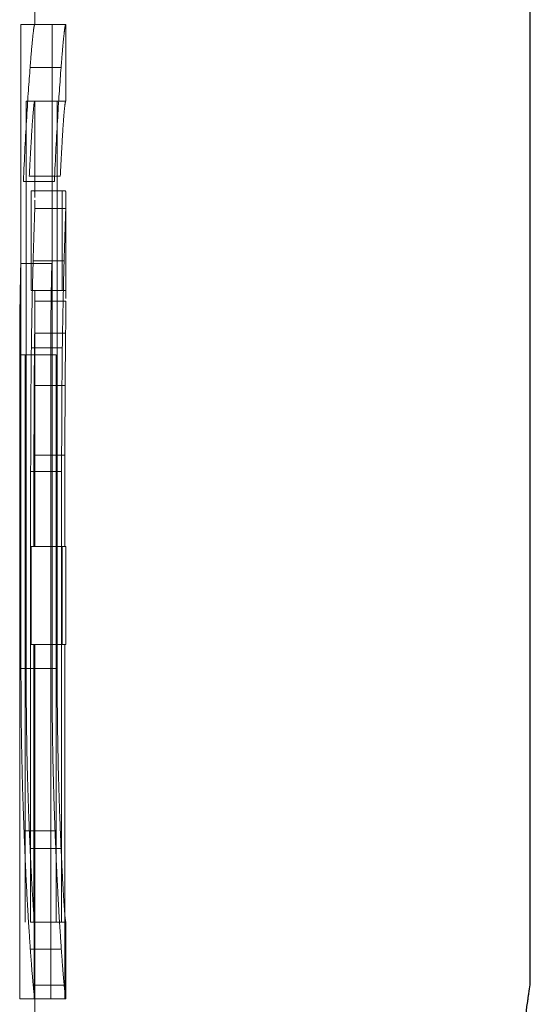
# Model space of a CAD drawing. Units: millimetres. Extents: x 10 to 584, y 10 to 410.
# Drawn here: x 126 to 128, y 200 to 204 of the extents above; entities that cross this region are included whole.
import ezdxf

# ---------------------------------------------------------------- set-up
doc = ezdxf.new("R2010")
doc.units = ezdxf.units.MM
doc.header["$LTSCALE"] = 2
doc.linetypes.add('HIDDEN', pattern=[1.905, 1.27, -0.635])

msp = doc.modelspace()

# ---------------------------------------------------------------- linework, layer by layer
at = {"color": 7, "linetype": 'Continuous', "lineweight": 25}
msp.add_line((127.9531, 200.5071), (127.9531, 215.7571), dxfattribs=at)
at = {"color": 7, "linetype": 'HIDDEN', "lineweight": 18}
for p, q in [((126.3531, 203.604), (126.3531, 212.8571)), ((126.3078, 203.604), (126.3078, 201.5237)), ((126.4081, 203.604), (126.3078, 203.604)), ((126.4081, 201.5237), (126.4081, 203.604)), ((126.4081, 203.604), (126.4531, 203.604)), ((126.4531, 203.3568), (126.4531, 203.604)), ((126.4373, 203.4653), (126.3372, 203.4653)), ((126.3246, 201.5237), (126.3246, 203.3568)), ((126.4248, 203.3568), (126.3246, 203.3568)), ((126.3531, 203.0459), (126.3531, 203.3568)), ((126.4248, 203.3568), (126.4248, 201.5237)), ((126.4531, 203.3568), (126.4248, 203.3568)), ((126.4158, 203.0968), (126.3155, 203.0968)), ((126.4349, 203.1141), (126.3348, 203.1141)), ((126.3407, 203.0666), (126.3407, 202.7455)), ((126.4408, 203.0666), (126.3407, 203.0666)), ((126.4408, 203.0666), (126.4511, 203.0666)), ((126.4408, 202.7455), (126.4408, 203.0666)), ((126.4531, 202.7189), (126.4531, 203.0434)), ((126.4524, 203.0101), (126.3524, 203.0101)), ((126.4074, 202.8322), (126.3071, 202.8322)), ((126.4471, 202.8412), (126.3471, 202.8412)), ((126.4408, 202.7455), (126.3407, 202.7455)), ((126.4519, 202.7455), (126.4408, 202.7455)), ((126.3531, 201.9179), (126.3531, 202.7174)), ((126.4531, 202.7109), (126.3531, 202.7109)), ((126.4521, 202.6069), (126.3521, 202.6069)), ((126.4414, 202.5593), (126.3414, 202.5593)), ((126.3037, 200.4571), (126.3037, 202.5375)), ((126.3213, 202.5375), (126.3037, 202.5375)), ((126.3213, 202.5375), (126.3213, 200.7043)), ((126.4215, 202.5375), (126.3213, 202.5375)), ((126.404, 202.5375), (126.404, 200.4571)), ((126.4215, 200.7043), (126.4215, 202.5375)), ((126.4505, 202.438), (126.3505, 202.438)), ((126.3498, 202.2126), (126.3498, 201.9179)), ((126.4498, 202.2126), (126.3498, 202.2126)), ((126.4498, 201.9179), (126.4498, 202.2126)), ((126.3391, 200.7043), (126.3391, 202.1606)), ((126.4392, 202.1606), (126.3391, 202.1606)), ((126.4392, 202.1606), (126.4392, 200.7043)), ((126.3407, 201.9179), (126.3407, 201.6013)), ((126.4408, 201.9179), (126.3407, 201.9179)), ((126.4408, 201.9179), (126.4531, 201.9179)), ((126.4408, 201.6013), (126.4408, 201.9179)), ((126.4531, 201.6013), (126.4531, 201.9179)), ((126.4408, 201.6013), (126.3407, 201.6013)), ((126.3498, 201.6013), (126.3498, 200.7043)), ((126.3531, 200.7043), (126.3531, 201.6013)), ((126.4531, 201.6013), (126.4408, 201.6013)), ((126.4498, 200.7043), (126.4498, 201.6013)), ((126.4081, 201.5237), (126.3078, 201.5237)), ((126.4248, 201.5237), (126.4081, 201.5237)), ((126.4179, 200.9991), (126.3177, 200.9991)), ((126.4374, 200.9426), (126.3373, 200.9426)), ((126.3498, 200.7043), (126.3391, 200.7043)), ((126.3498, 200.7043), (126.3499, 200.7043)), ((126.3499, 200.7043), (126.3499, 200.4571)), ((126.3526, 200.7043), (126.3499, 200.7043)), ((126.4526, 200.7043), (126.3526, 200.7043)), ((126.3528, 200.4571), (126.3528, 200.7043)), ((126.4499, 200.4571), (126.4499, 200.7043)), ((126.4526, 200.7043), (126.4531, 200.7043)), ((126.4528, 200.7043), (126.4528, 200.4571)), ((126.4531, 200.4571), (126.4531, 200.7043)), ((126.4381, 200.6177), (126.338, 200.6177)), ((126.4474, 200.5008), (126.3474, 200.5008)), ((126.3499, 200.4571), (126.3037, 200.4571)), ((126.3526, 200.4571), (126.3499, 200.4571)), ((126.4526, 200.4571), (126.3526, 200.4571)), ((126.3531, 199.6919), (126.3531, 200.4571)), ((126.4531, 200.4571), (126.4526, 200.4571))]:
    msp.add_line(p, q, dxfattribs=at)
for points, knots in [([(126.3372, 203.4653), (126.339, 203.4871), (126.3407, 203.509), (126.3439, 203.5449), (126.3453, 203.5589), (126.3479, 203.5821), (126.349, 203.5911), (126.3508, 203.6013), (126.3516, 203.6026), (126.3521, 203.604)], [0, 0, 0, 0, 0.25, 0.25, 0.5, 0.5, 0.75, 0.75, 1, 1, 1, 1]), ([(126.4521, 203.604), (126.4516, 203.6026), (126.4508, 203.6013), (126.449, 203.5909), (126.4479, 203.5818), (126.4453, 203.5585), (126.4439, 203.5445), (126.4408, 203.5088), (126.4391, 203.4871), (126.4373, 203.4653)], [0, 0, 0, 0, 0.25, 0.25, 0.5, 0.5, 0.75, 0.75, 1, 1, 1, 1]), ([(126.3155, 203.0968), (126.319, 203.171), (126.3225, 203.2431), (126.33, 203.3674), (126.3338, 203.4178), (126.3372, 203.4653)], [0, 0, 0, 0, 0.5, 0.5, 1, 1, 1, 1]), ([(126.4373, 203.4653), (126.434, 203.4176), (126.4301, 203.3666), (126.4226, 203.2422), (126.4192, 203.1707), (126.4158, 203.0968)], [0, 0, 0, 0, 0.5, 0.5, 1, 1, 1, 1]), ([(126.3521, 203.3568), (126.3515, 203.3555), (126.3506, 203.3521), (126.3483, 203.3319), (126.3469, 203.3173), (126.3438, 203.2759), (126.3421, 203.2488), (126.3385, 203.188), (126.3367, 203.1521), (126.3348, 203.1141)], [0, 0, 0, 0, 0.25, 0.25, 0.5, 0.5, 0.75, 0.75, 1, 1, 1, 1]), ([(126.4349, 203.1141), (126.4368, 203.152), (126.4386, 203.1879), (126.4421, 203.249), (126.4438, 203.2756), (126.4469, 203.3171), (126.4483, 203.3319), (126.4506, 203.352), (126.4515, 203.3555), (126.4521, 203.3568)], [0, 0, 0, 0, 0.25, 0.25, 0.5, 0.5, 0.75, 0.75, 1, 1, 1, 1]), ([(126.3531, 203.0459), (126.3531, 203.0489), (126.3532, 203.0638), (126.352, 203.0653), (126.3511, 203.0666)], [0, 0, 0, 0, 0.19665, 1, 1, 1, 1]), ([(126.4511, 203.0666), (126.4516, 203.066), (126.4525, 203.0648), (126.4532, 203.0591), (126.453, 203.0473), (126.4529, 203.0434)], [0, 0, 0, 0, 0.402831, 0.805965, 1, 1, 1, 1]), ([(126.3471, 202.8412), (126.3482, 202.8792), (126.3493, 202.9142), (126.3512, 202.9707), (126.3519, 202.9916), (126.3524, 203.0101)], [0, 0, 0, 0, 0.5, 0.5, 1, 1, 1, 1]), ([(126.4524, 203.0101), (126.4519, 202.9916), (126.4512, 202.9704), (126.4493, 202.9139), (126.4483, 202.8791), (126.4471, 202.8412)], [0, 0, 0, 0, 0.5, 0.5, 1, 1, 1, 1]), ([(126.3037, 202.5375), (126.3037, 202.5874), (126.304, 202.6373), (126.3051, 202.736), (126.306, 202.7843), (126.3071, 202.8322)], [0, 0, 0, 0, 0.5, 0.5, 1, 1, 1, 1]), ([(126.3414, 202.5593), (126.3421, 202.6117), (126.3429, 202.6633), (126.3449, 202.7588), (126.346, 202.8012), (126.3471, 202.8412)], [0, 0, 0, 0, 0.5, 0.5, 1, 1, 1, 1]), ([(126.4074, 202.8322), (126.4063, 202.7843), (126.4054, 202.7358), (126.4043, 202.637), (126.4041, 202.5873), (126.404, 202.5375)], [0, 0, 0, 0, 0.5, 0.5, 1, 1, 1, 1]), ([(126.4471, 202.8412), (126.4461, 202.8012), (126.4449, 202.7582), (126.443, 202.6627), (126.4422, 202.6116), (126.4414, 202.5593)], [0, 0, 0, 0, 0.5, 0.5, 1, 1, 1, 1]), ([(126.3519, 202.7455), (126.3521, 202.7452), (126.3526, 202.7446), (126.3531, 202.7383), (126.3531, 202.7253), (126.3531, 202.7174)], [0, 0, 0, 0, 0.285283, 0.570819, 1, 1, 1, 1]), ([(126.4531, 202.7189), (126.4531, 202.7218), (126.4531, 202.7304), (126.4529, 202.7421), (126.4523, 202.7442), (126.4519, 202.7455)], [0, 0, 0, 0, 0.145744, 0.431849, 1, 1, 1, 1]), ([(126.3531, 202.7109), (126.3531, 202.6991), (126.3529, 202.6858), (126.3526, 202.651), (126.3523, 202.6298), (126.3521, 202.6069)], [0, 0, 0, 0, 0.5, 0.5, 1, 1, 1, 1]), ([(126.4521, 202.6069), (126.4523, 202.6298), (126.4526, 202.6512), (126.4529, 202.686), (126.4531, 202.6992), (126.4531, 202.7109)], [0, 0, 0, 0, 0.5, 0.5, 1, 1, 1, 1]), ([(126.3521, 202.6069), (126.3518, 202.5827), (126.3515, 202.5565), (126.3509, 202.4996), (126.3507, 202.4693), (126.3505, 202.438)], [0, 0, 0, 0, 0.5, 0.5, 1, 1, 1, 1]), ([(126.4505, 202.438), (126.4507, 202.4694), (126.451, 202.4999), (126.4515, 202.5568), (126.4518, 202.5827), (126.4521, 202.6069)], [0, 0, 0, 0, 0.5, 0.5, 1, 1, 1, 1]), ([(126.3391, 202.1606), (126.3392, 202.2281), (126.3393, 202.2956), (126.34, 202.4295), (126.3406, 202.4947), (126.3414, 202.5593)], [0, 0, 0, 0, 0.5, 0.5, 1, 1, 1, 1]), ([(126.4414, 202.5593), (126.4407, 202.4947), (126.4401, 202.4291), (126.4393, 202.2953), (126.4392, 202.228), (126.4392, 202.1606)], [0, 0, 0, 0, 0.5, 0.5, 1, 1, 1, 1]), ([(126.3505, 202.438), (126.3504, 202.4198), (126.3503, 202.4016), (126.3502, 202.3829), (126.3501, 202.3643), (126.35, 202.3454), (126.35, 202.3264), (126.3499, 202.2888), (126.3498, 202.2506), (126.3498, 202.2126)], [0, 0, 0, 0, 0.0000574017, 0.0000574017, 0.0000574017, 0.0001148505, 0.0001148505, 0.0001148505, 0.0002291906, 0.0002291906, 0.0002291906, 0.0002291906]), ([(126.4498, 202.2126), (126.4498, 202.2317), (126.4498, 202.2509), (126.4499, 202.27), (126.4499, 202.2891), (126.4499, 202.3081), (126.45, 202.327), (126.4501, 202.3646), (126.4503, 202.4019), (126.4505, 202.438)], [0, 0, 0, 0, 0.000057389, 0.000057389, 0.000057389, 0.0001148586, 0.0001148586, 0.0001148586, 0.0002293147, 0.0002293147, 0.0002293147, 0.0002293147]), ([(126.3078, 201.5237), (126.3079, 201.4778), (126.308, 201.4319), (126.3088, 201.3405), (126.3095, 201.2956), (126.3112, 201.2068), (126.3122, 201.1633), (126.3147, 201.0796), (126.3162, 201.0393), (126.3177, 200.9991)], [0, 0, 0, 0, 0.25, 0.25, 0.5, 0.5, 0.75, 0.75, 1, 1, 1, 1]), ([(126.3373, 200.9426), (126.3356, 200.9816), (126.3339, 201.0219), (126.3307, 201.1115), (126.3293, 201.1582), (126.3269, 201.2568), (126.3261, 201.3093), (126.3249, 201.4155), (126.3247, 201.4695), (126.3246, 201.5237)], [0, 0, 0, 0, 0.25, 0.25, 0.5, 0.5, 0.75, 0.75, 1, 1, 1, 1]), ([(126.4179, 200.9991), (126.4165, 201.0395), (126.415, 201.0798), (126.4124, 201.1645), (126.4114, 201.2081), (126.4097, 201.297), (126.4091, 201.3418), (126.4083, 201.4322), (126.4082, 201.4779), (126.4081, 201.5237)], [0, 0, 0, 0, 0.25, 0.25, 0.5, 0.5, 0.75, 0.75, 1, 1, 1, 1]), ([(126.4248, 201.5237), (126.4248, 201.4695), (126.425, 201.4156), (126.4262, 201.309), (126.4271, 201.2573), (126.4294, 201.1586), (126.4309, 201.111), (126.434, 201.022), (126.4357, 200.9817), (126.4374, 200.9426)], [0, 0, 0, 0, 0.25, 0.25, 0.5, 0.5, 0.75, 0.75, 1, 1, 1, 1]), ([(126.3177, 200.9991), (126.3193, 200.9609), (126.3208, 200.9227), (126.3241, 200.8502), (126.3258, 200.8162), (126.3293, 200.7516), (126.3311, 200.7213), (126.3347, 200.6665), (126.3364, 200.6421), (126.338, 200.6177)], [0, 0, 0, 0, 0.25, 0.25, 0.5, 0.5, 0.75, 0.75, 1, 1, 1, 1]), ([(126.4381, 200.6177), (126.4365, 200.6422), (126.4348, 200.6667), (126.4312, 200.722), (126.4294, 200.7525), (126.4259, 200.8172), (126.4242, 200.8511), (126.421, 200.923), (126.4195, 200.9611), (126.4179, 200.9991)], [0, 0, 0, 0, 0.25, 0.25, 0.5, 0.5, 0.75, 0.75, 1, 1, 1, 1]), ([(126.3526, 200.7043), (126.3522, 200.7058), (126.3515, 200.7087), (126.3495, 200.7281), (126.3483, 200.7433), (126.3456, 200.7837), (126.344, 200.8096), (126.3407, 200.8698), (126.339, 200.9052), (126.3373, 200.9426)], [0, 0, 0, 0, 0.25, 0.25, 0.5, 0.5, 0.75, 0.75, 1, 1, 1, 1]), ([(126.4374, 200.9426), (126.4391, 200.9052), (126.4408, 200.8698), (126.4441, 200.8092), (126.4456, 200.7838), (126.4484, 200.7433), (126.4496, 200.7279), (126.4515, 200.7087), (126.4522, 200.7058), (126.4526, 200.7043)], [0, 0, 0, 0, 0.25, 0.25, 0.5, 0.5, 0.75, 0.75, 1, 1, 1, 1]), ([(126.338, 200.6177), (126.3399, 200.5925), (126.3415, 200.5685), (126.3447, 200.5295), (126.3461, 200.5145), (126.3474, 200.5008)], [0, 0, 0, 0, 0.5, 0.5, 1, 1, 1, 1]), ([(126.4474, 200.5008), (126.4462, 200.5145), (126.4447, 200.5295), (126.4416, 200.5686), (126.4399, 200.5925), (126.4381, 200.6177)], [0, 0, 0, 0, 0.5, 0.5, 1, 1, 1, 1]), ([(126.3474, 200.5008), (126.3487, 200.487), (126.3498, 200.4751), (126.3516, 200.4606), (126.3522, 200.458), (126.3526, 200.4571)], [0, 0, 0, 0, 0.5, 0.5, 1, 1, 1, 1]), ([(126.4526, 200.4571), (126.4522, 200.458), (126.4516, 200.4606), (126.4498, 200.4751), (126.4487, 200.487), (126.4474, 200.5008)], [0, 0, 0, 0, 0.5, 0.5, 1, 1, 1, 1]), ([(127.9531, 200.5071), (127.9527, 200.5043), (127.9516, 200.4968), (127.9406, 200.4199), (127.919, 200.2624), (127.8898, 200.0324), (127.8566, 199.7402), (127.8227, 199.389), (127.7923, 198.9929), (127.7686, 198.5582), (127.7547, 198.1051), (127.7518, 197.6398), (127.7603, 197.1842), (127.7791, 196.7415), (127.8059, 196.3311), (127.8383, 195.9555), (127.8721, 195.6323), (127.9044, 195.364), (127.9339, 195.1411), (127.9517, 195.0174), (127.9519, 195.0156), (127.952, 195.015)], [0, 0, 0, 0, 0.031919, 0.083246, 0.136167, 0.188265, 0.241898, 0.295266, 0.350147, 0.40417, 0.459687, 0.513382, 0.568524, 0.621647, 0.676192, 0.729048, 0.783381, 0.835922, 0.89005, 0.964132, 1, 1, 1, 1])]:
    msp.add_open_spline(points, degree=3, knots=knots, dxfattribs=at)
msp.add_open_spline([(126.3524, 203.0101), (126.3527, 203.02), (126.353, 203.0298), (126.3531, 203.0372)], degree=3, dxfattribs=at)
at = {"color": 8, "linetype": 'Continuous', "lineweight": 25}
msp.add_open_spline([(127.952, 195.015), (127.9523, 195.0127), (127.9538, 195.0028), (127.9451, 195.063), (127.9265, 195.1965), (127.8991, 195.4058), (127.8667, 195.6812), (127.8327, 196.0142), (127.8008, 196.4), (127.7748, 196.8222), (127.7577, 197.274), (127.7514, 197.734), (127.7566, 198.197), (127.7724, 198.6417), (127.7973, 199.0656), (127.8282, 199.4502), (127.8622, 199.7924), (127.8951, 200.0761), (127.9234, 200.2956), (127.9474, 200.4678), (127.951, 200.4928), (127.9531, 200.5071)], degree=3, knots=[0, 0, 0, 0, 0.015386, 0.068261, 0.119835, 0.172986, 0.225528, 0.279594, 0.333308, 0.388531, 0.442527, 0.498002, 0.551476, 0.606381, 0.659378, 0.713805, 0.766588, 0.820882, 0.873212, 0.927162, 1, 1, 1, 1], dxfattribs=at)

doc.saveas('drawing.dxf')
